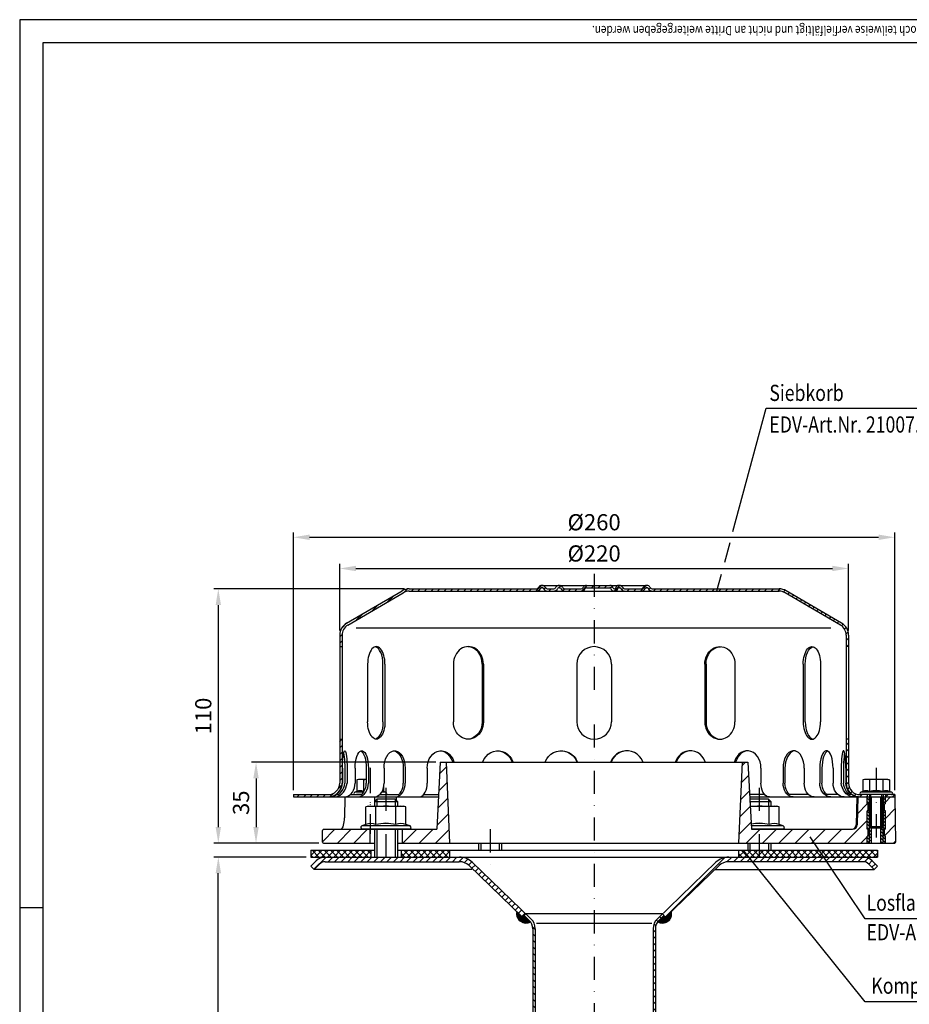
# Model space of a CAD drawing. Extents: x 0 to 594, y 0 to 840.
# Drawn here: x 0 to 385, y 414 to 840 of the extents above; entities that cross this region are included whole.
import ezdxf

# ---------------------------------------------------------------- set-up
doc = ezdxf.new("R2010")
doc.units = 0
doc.header["$LTSCALE"] = 20
doc.header["$MEASUREMENT"] = 0
doc.linetypes.add('AUSGEZOGEN', pattern=[0])
doc.linetypes.add('STRICHPUNKT', pattern=[1, 0.5, -0.25, 0, -0.25])
doc.layers.get('DEFPOINTS').update_dxf_attribs({"linetype": 'AUSGEZOGEN'})
for name, color, linetype in [('BEM', 7, 'Continuous'), ('HILF', 2, 'Continuous'), ('MITTEL', 2, 'STRICHPUNKT'), ('SCHRAFF', 7, 'AUSGEZOGEN'), ('STEMPEL', 3, 'Continuous'), ('TEXT', 7, 'Continuous')]:
    doc.layers.add(name, color=color, linetype=linetype)
doc.styles.add('GREEKS', font='SIMPLEX.shx', dxfattribs={"width": 0.8})
doc.styles.get("Standard").update_dxf_attribs({"font": 'simplex.shx', "width": 0.8})
doc.dimstyles.get("Standard").update_dxf_attribs({"dimtxt": 0.18, "dimasz": 0.18, "dimexe": 0.18, "dimexo": 0.0625, "dimgap": 0.09, "dimtad": 0, "dimtih": 1, "dimtoh": 1, "dimdec": 4, "dimzin": 0, "dimdsep": 46, "dimtxsty": 'STANDARD', "dimcen": 0.09, "dimadec": 0, "dimazin": 0, "dimtfac": 1, "dimtdec": 4, "dimtofl": 0, "dimtmove": 0, "dimatfit": 3, "dimfxl": 1, "dimtolj": 1, "dimtzin": 0, "dimarcsym": 0})

# ---------------------------------------------------------------- blocks, each defined once
blk = doc.blocks.new('*D2')
at = {"layer": 'BEM', "color": 0, "lineweight": -2, "transparency": 16777216}
for p, q in [((123.87, 477.84), (83.88, 477.84)), ((85.88, 224.84), (85.88, 470.84)), ((220.3, 217.84), (83.88, 217.84))]:
    blk.add_line(p, q, dxfattribs=at)
at = {"layer": 'BEM', "color": 0, "transparency": 16777216}
for points in [[(84.72, 470.84), (87.05, 470.84), (85.88, 477.84)], [(84.72, 224.84), (87.05, 224.84), (85.88, 217.84)]]:
    blk.add_solid(points, dxfattribs=at)
at = {"layer": 'DEFPOINTS', "color": 0, "transparency": 16777216}
for p in [(85.88, 477.84), (125.87, 477.84), (222.3, 217.84)]:
    blk.add_point(p, dxfattribs=at)
at = {"layer": 'BEM', "color": 1, "transparency": 16777216, "insert": (79.38, 347.84), "char_height": 7, "attachment_point": 5, "rotation": 90}
blk.add_mtext('\\A1;260', dxfattribs=at)
blk = doc.blocks.new('*D4')
at = {"layer": 'BEM', "color": 0, "lineweight": -2, "transparency": 16777216}
for p, q in [((118.37, 506.84), (118.37, 618.15)), ((378.37, 506.84), (378.37, 618.15)), ((125.37, 616.15), (371.37, 616.15))]:
    blk.add_line(p, q, dxfattribs=at)
at = {"layer": 'BEM', "color": 0, "transparency": 16777216}
for points in [[(125.37, 617.32), (125.37, 614.98), (118.37, 616.15)], [(371.37, 617.32), (371.37, 614.98), (378.37, 616.15)]]:
    blk.add_solid(points, dxfattribs=at)
at = {"layer": 'DEFPOINTS', "color": 0, "transparency": 16777216}
for p in [(378.37, 616.15), (118.37, 504.84), (378.37, 504.84)]:
    blk.add_point(p, dxfattribs=at)
at = {"layer": 'BEM', "color": 1, "transparency": 16777216, "insert": (248.37, 622.65), "char_height": 7, "attachment_point": 5}
blk.add_mtext('\\A1;%%c260', dxfattribs=at)
blk = doc.blocks.new('*D5')
at = {"layer": 'BEM', "color": 0, "lineweight": -2, "transparency": 16777216}
for p, q in [((138.37, 575.84), (138.37, 604.65)), ((145.37, 602.65), (351.37, 602.65)), ((358.37, 575.84), (358.37, 604.65))]:
    blk.add_line(p, q, dxfattribs=at)
at = {"layer": 'BEM', "color": 0, "transparency": 16777216}
for points in [[(145.37, 603.82), (145.37, 601.49), (138.37, 602.65)], [(351.37, 603.82), (351.37, 601.49), (358.37, 602.65)]]:
    blk.add_solid(points, dxfattribs=at)
at = {"layer": 'DEFPOINTS', "color": 0, "transparency": 16777216}
for p in [(358.37, 602.65), (138.37, 573.84), (358.37, 573.84)]:
    blk.add_point(p, dxfattribs=at)
at = {"layer": 'BEM', "color": 1, "transparency": 16777216, "insert": (248.37, 609.15), "char_height": 7, "attachment_point": 5}
blk.add_mtext('\\A1;%%c220', dxfattribs=at)
blk = doc.blocks.new('*D6')
at = {"layer": 'BEM', "color": 0, "lineweight": -2, "transparency": 16777216}
for p, q in [((166.37, 593.84), (83.88, 593.84)), ((85.88, 586.84), (85.88, 490.84)), ((129.37, 483.84), (83.88, 483.84))]:
    blk.add_line(p, q, dxfattribs=at)
at = {"layer": 'BEM', "color": 0, "transparency": 16777216}
for points in [[(84.72, 586.84), (87.05, 586.84), (85.88, 593.84)], [(84.72, 490.84), (87.05, 490.84), (85.88, 483.84)]]:
    blk.add_solid(points, dxfattribs=at)
at = {"layer": 'DEFPOINTS', "color": 0, "transparency": 16777216}
for p in [(168.37, 593.84), (85.88, 483.84), (131.37, 483.84)]:
    blk.add_point(p, dxfattribs=at)
at = {"layer": 'BEM', "color": 1, "transparency": 16777216, "insert": (79.38, 538.84), "char_height": 7, "attachment_point": 5, "rotation": 90}
blk.add_mtext('\\A1;110', dxfattribs=at)
blk = doc.blocks.new('*D7')
at = {"layer": 'BEM', "color": 0, "lineweight": -2, "transparency": 16777216}
for p, q in [((179.87, 518.84), (100.19, 518.84)), ((102.19, 511.84), (102.19, 490.84)), ((129.37, 483.84), (100.19, 483.84))]:
    blk.add_line(p, q, dxfattribs=at)
at = {"layer": 'BEM', "color": 0, "transparency": 16777216}
for points in [[(101.02, 511.84), (103.36, 511.84), (102.19, 518.84)], [(101.02, 490.84), (103.36, 490.84), (102.19, 483.84)]]:
    blk.add_solid(points, dxfattribs=at)
at = {"layer": 'DEFPOINTS', "color": 0, "transparency": 16777216}
for p in [(181.87, 518.84), (102.19, 483.84), (131.37, 483.84)]:
    blk.add_point(p, dxfattribs=at)
at = {"layer": 'BEM', "color": 1, "transparency": 16777216, "insert": (95.69, 501.34), "char_height": 7, "attachment_point": 5, "rotation": 90}
blk.add_mtext('\\A1;35', dxfattribs=at)

msp = doc.modelspace()

# ---------------------------------------------------------------- hatches: boundary and pattern name
at = {"layer": 'SCHRAFF'}
h = msp.add_hatch(dxfattribs=at)
h.set_pattern_fill('_U', color=256, scale=2, angle=45, style=0, pattern_type=0)
h.set_pattern_definition([(45, (13.885, 75.313), (-1.4142136, 1.4142136), [])])
h.paths.add_polyline_path([(328.36949, 593.84128), (273.809, 593.84128, -0.267949192), (272.50997, 594.59128, 0.285907655), (271.11093, 595.33795, 0.285907655), (269.71189, 594.59128, -0.267949192), (268.41285, 593.84128), (261.959, 593.84128, -0.267949192), (260.65997, 594.59128, 0.285907655), (259.26093, 595.33795, 0.360737208), (257.70856, 594.21628, -0.341998713), (257.22444, 593.84128), (257.03569, 593.84128, -0.341998713), (256.55156, 594.21628, 0.341998713), (255.09919, 595.34128), (248.36949, 595.34128), (248.36949, 594.34128), (255.09919, 594.34128, -0.341998713), (255.58332, 593.96628, 0.359675762), (257.13006, 592.84426, 0.359675762), (258.6768, 593.96628, -0.341998713), (259.16093, 594.34128), (259.36093, 594.34128, -0.267949192), (259.79394, 594.09128, 0.267949192), (261.959, 592.84128), (268.41285, 592.84128, 0.267949192), (270.57791, 594.09128, -0.267949192), (271.01093, 594.34128), (271.21093, 594.34128, -0.267949192), (271.64394, 594.09128, 0.267949192), (273.809, 592.84128), (328.36949, 592.84128, -0.134038508), (330.90999, 592.14777), (354.88884, 578.16012, -0.266750395), (357.36949, 573.84123), (357.36949, 568.84128), (358.36949, 568.84128), (358.36949, 573.84123, 0.266260861), (355.40218, 579.01836), (331.36949, 593.03744, 0.131652498)])
h.paths.add_polyline_path([(358.36949, 528.84128), (357.36949, 528.84128), (357.36949, 509.84128, 0.414213562), (363.36949, 503.84128), (366.36949, 503.84128), (366.36949, 504.84128), (363.36949, 504.84128, -0.414213562), (358.36949, 509.84128)])
h.paths.add_polyline_path([(378.36949, 504.84128), (374.36949, 504.84128), (374.36949, 503.84128), (378.36949, 503.84128)])
h.paths.add_polyline_path([(139.36949, 509.84128), (139.36949, 528.84128), (138.36949, 528.84128), (138.36949, 509.84128, -0.414213562), (133.36949, 504.84128), (118.36949, 504.84128), (118.36949, 503.84128), (133.36949, 503.84128, 0.414213562)])
h.paths.add_polyline_path([(225.27291, 594.09128, -0.267949192), (225.70593, 594.34128), (225.90593, 594.34128, -0.267949192), (226.33894, 594.09128, 0.267949192), (228.504, 592.84128), (230.56285, 592.84128, 0.267949192), (232.72791, 594.09128, -0.267949192), (233.16093, 594.34128), (233.36093, 594.34128, -0.267949192), (233.79394, 594.09128, 0.267949192), (235.959, 592.84128), (242.41285, 592.84128, 0.267949192), (244.57791, 594.09128, -0.267949192), (245.01093, 594.34128), (248.36949, 594.34128), (248.36949, 595.34128), (245.01093, 595.34128, 0.267949192), (243.71189, 594.59128, -0.267949192), (242.41285, 593.84128), (235.959, 593.84128, -0.267949192), (234.65997, 594.59128, 0.285907655), (233.26093, 595.33795, 0.285907655), (231.86189, 594.59128, -0.267949192), (230.56285, 593.84128), (228.504, 593.84128, -0.267949192), (227.20497, 594.59128, 0.285907655), (225.80593, 595.33795, 0.285907655), (224.40689, 594.59128, -0.267949192), (223.10785, 593.84128), (168.36949, 593.84128, 0.131652498), (165.36949, 593.03744), (141.33679, 579.01836, 0.266260861), (138.36949, 573.84123), (138.36949, 568.84128), (139.36949, 568.84128), (139.36949, 573.84123, -0.266750395), (141.85014, 578.16012), (165.82899, 592.14777, -0.134038508), (168.36949, 592.84128), (223.10785, 592.84128, 0.267949192)])
h = msp.add_hatch(dxfattribs=at)
h.set_pattern_fill('_USER', color=256, scale=5, angle=45, style=0, pattern_type=0)
h.set_pattern_definition([(45, (0, 0), (-3.535534, 3.535534), [])])
h.paths.add_polyline_path([(378.36949, 503.84128), (374.36949, 503.84128), (374.36949, 500.84128), (373.86949, 500.84128), (373.86949, 497.84128), (374.36949, 497.84128), (374.36949, 489.84128), (373.86949, 489.84128), (373.86949, 486.84128), (374.36949, 486.84128), (374.36949, 483.84128), (378.20979, 483.84128, 0.419334802), (378.70971, 484.35001)])
h.paths.add_polyline_path([(366.36949, 497.84128), (366.86949, 497.84128), (366.86949, 500.84128), (366.36949, 500.84128), (366.36949, 503.84128), (362.36949, 503.84128), (362.15942, 491.80638, -0.409110801), (360.15972, 489.84128), (319.76949, 489.84128), (319.76949, 483.84128), (366.36949, 483.84128), (366.36949, 486.84128), (366.86949, 486.84128), (366.86949, 489.84128), (366.36949, 489.84128)])
h.paths.add_polyline_path([(319.76949, 489.84128), (316.36949, 489.84128), (314.86949, 518.84128), (312.36949, 518.84128), (310.86949, 483.84128), (319.76949, 483.84128)])
h.paths.add_polyline_path([(184.36949, 518.84128), (181.86949, 518.84128), (180.36949, 489.84128), (165.36949, 489.84128), (165.36949, 483.84128), (185.86949, 483.84128)])
h.paths.add_polyline_path([(151.36949, 489.84128), (131.36949, 489.84128, 0.414213562), (130.86949, 489.34128), (130.86949, 484.34128, 0.414213562), (131.36949, 483.84128), (151.36949, 483.84128)])
h = msp.add_hatch(dxfattribs=at)
h.set_pattern_fill('_USER', color=256, angle=135, style=0, pattern_type=0)
h.set_pattern_definition([(135, (23.3695, -19.1823), (-0.7071068, -0.7071068), [])])
h.paths.add_polyline_path([(367.36949, 503.84128), (366.36949, 503.84128), (366.36949, 500.84128), (366.86949, 500.84128), (366.86949, 497.84128), (366.36949, 497.84128), (366.36949, 489.84128), (366.86949, 489.84128), (366.86949, 486.84128), (366.36949, 486.84128), (366.36949, 483.84128), (367.36949, 483.84128)])
h.paths.add_polyline_path([(368.36949, 503.84128), (367.36949, 503.84128), (367.36949, 483.84128), (367.59541, 483.84128), (368.36949, 486.10493)])
h.paths.add_polyline_path([(373.36949, 503.84128), (372.36949, 503.84128), (372.36949, 483.84128), (373.36949, 483.84128)])
h.paths.add_polyline_path([(374.36949, 503.84128), (373.36949, 503.84128), (373.36949, 483.84128), (374.36949, 483.84128), (374.36949, 486.84128), (373.86949, 486.84128), (373.86949, 489.84128), (374.36949, 489.84128), (374.36949, 497.84128), (373.86949, 497.84128), (373.86949, 500.84128), (374.36949, 500.84128)])
h = msp.add_hatch(dxfattribs=at)
h.set_pattern_fill('NET', color=256, scale=15, angle=45, style=0)
h.paths.add_polyline_path([(370.86949, 480.84128), (345.68889, 480.84128), (347.69579, 477.84128), (364.65197, 477.84128), (370.86949, 477.84128)])
h.paths.add_polyline_path([(345.68889, 480.84128), (319.76949, 480.84128), (319.76949, 477.84128), (347.69579, 477.84128)])
h.paths.add_polyline_path([(319.76949, 480.84128), (310.86949, 480.84128), (310.86949, 477.84128), (319.76949, 477.84128)])
h.paths.add_polyline_path([(185.86949, 480.84128), (164.86949, 480.84128), (164.86949, 477.84128), (185.86949, 477.84128)])
h.paths.add_polyline_path([(151.86949, 480.84128), (125.86949, 480.84128), (125.86949, 477.84128), (151.86949, 477.84128)])
h = msp.add_hatch(dxfattribs=at)
h.set_pattern_fill('_USER', color=256, scale=2, angle=45, pattern_type=0)
h.set_pattern_definition([(45, (24.0483, 199.6797), (-1.414214, 1.414214), [])])
h.paths.add_polyline_path([(158.36949, 477.84128), (132.087, 477.84128, 0.198912367), (128.19792, 476.23037), (125.86949, 473.90194), (127.2837, 472.48773), (129.61213, 474.81616, -0.198912367), (132.087, 475.84128), (158.36949, 475.84128)])
h.paths.add_polyline_path([(190.14231, 477.84128), (158.36949, 477.84128), (158.36949, 475.84128), (190.14231, 475.84128, -0.194099899), (194.30559, 474.16183), (217.44104, 451.86845), (218.86949, 453.26943), (195.69335, 475.60201, 0.194099899)])
h.paths.add_polyline_path([(338.36949, 477.84128), (306.59667, 477.84128, 0.194099899), (301.04563, 475.60201), (277.86949, 453.26943), (279.29793, 451.86845), (302.43339, 474.16183, -0.194099899), (306.59667, 475.84128), (338.36949, 475.84128)])
h.paths.add_polyline_path([(364.65197, 477.84128), (338.36949, 477.84128), (338.36949, 475.84128), (364.65197, 475.84128, -0.198912367), (367.12685, 474.81616), (369.45528, 472.48773), (370.86949, 473.90194), (368.54106, 476.23037, 0.198912367)])
h = msp.add_hatch(dxfattribs=at)
h.set_pattern_fill('ANSI31', color=256, scale=0.1)
h.set_pattern_definition([(45, (25.430738, 21.71224), (-0.00883883476, 0.00883883476), [])])
h.paths.add_polyline_path([(220.33889, 450.4648), (218.88221, 451.86845), (217.44104, 451.86845), (214.98726, 454.23292, 0.664680777), (220.90005, 449.82315, 0.042698271)])
h.paths.add_polyline_path([(281.75172, 454.23292), (279.29793, 451.86845), (277.85676, 451.86845), (276.40009, 450.4648, 0.042698271), (275.83893, 449.82315, 0.664680777)])
h.paths.add_polyline_path([(278.58371, 452.56894), (277.85676, 451.86845), (279.29793, 451.86845)], flags=17)
h.paths.add_polyline_path([(218.15527, 452.56894), (217.44104, 451.86845), (218.88221, 451.86845)], flags=17)
h = msp.add_hatch(dxfattribs=at)
h.set_pattern_fill('_USER', color=256, scale=2, angle=135, pattern_type=0)
h.set_pattern_definition([(135, (25.4307, 21.7122), (-1.4142136, -1.4142136), [])])
h.paths.add_polyline_path([(222.86949, 446.86434, 0.203733715), (221.03277, 451.18489), (218.86949, 453.26943), (218.15527, 452.56894), (220.33889, 450.4648, -0.203733715), (221.86949, 446.86434), (221.86949, 222.77579), (222.3012, 217.84128), (223.30502, 217.84128), (222.86949, 222.81945)])
h.paths.add_polyline_path([(278.58371, 452.56894), (277.86949, 453.26943), (275.70621, 451.18489, 0.203733715), (273.86949, 446.86434), (273.86949, 222.81945), (273.43396, 217.84128), (274.43778, 217.84128), (274.86949, 222.77579), (274.86949, 446.86434, -0.203733715), (276.40009, 450.4648)])

# ---------------------------------------------------------------- linework, layer by layer
at = {"extrusion": (1e-16, 1, 0)}
for p in [(158.36949, 489.84128), (319.76949, 489.84128)]:
    msp.add_point(p, dxfattribs=at)
at = {"layer": 'BEM'}
msp.add_line((0, 456), (10, 456), dxfattribs=at)
at = {"layer": 'HILF'}
for p, q in [((594, 840), (0, 840)), ((0, 840), (0, 0)), ((350.69582, 576.84128), (145.54316, 576.84128)), ((154.36949, 502.84128), (154.36949, 499.84128)), ((162.36949, 502.84128), (162.36949, 499.84128)), ((315.76949, 502.84128), (315.76949, 501.44128)), ((323.76949, 502.84128), (323.76949, 499.84128)), ((367.36949, 483.84128), (367.36949, 503.84128)), ((368.01949, 490.44128), (368.01949, 504.84128)), ((372.71949, 490.44128), (372.71949, 504.84128)), ((373.36949, 483.84128), (373.36949, 503.84128)), ((154.36949, 489.84128), (154.36949, 477.84128)), ((162.36949, 489.84128), (162.36949, 477.84128)), ((199.36949, 483.84128), (199.36949, 480.84128)), ((207.36949, 483.84128), (207.36949, 480.84128)), ((315.76949, 483.84128), (315.76949, 480.84128)), ((323.76949, 483.84128), (323.76949, 480.84128)), ((223.46417, 449.21172), (273.27481, 449.21172))]:
    msp.add_line(p, q, dxfattribs=at)
for centre, radius, start, end in [((147.25025, 502.69998), 3.84076, 67.9259453, 112.0740547), ((151.58038, 491.59999), 14.94074, 100.2909007, 101.1403722), ((155.91051, 502.69881), 3.84184, 67.9324722, 77.4028413), ((366.03936, 502.69998), 3.84076, 67.9259453, 112.0740547), ((370.36949, 491.59999), 14.94074, 78.8596278, 101.1403722), ((374.69962, 502.69881), 3.84184, 67.9324722, 112.0675278), ((151.8743, 486.5928), 5.76114, 67.9259453, 112.0740547), ((158.36949, 469.94282), 22.41112, 78.8596278, 101.1403722), ((164.86468, 486.5928), 5.76114, 67.9259453, 112.0740547), ((319.76949, 469.94282), 22.41112, 78.8596278, 99.0252188), ((326.26468, 486.5928), 5.76114, 67.9259453, 112.0740547)]:
    msp.add_arc(centre, radius, start, end, dxfattribs=at)
at = {"layer": 'MITTEL'}
for p, q in [((248.36949, 600.34128), (248.36949, 548.84444)), ((248.36949, 535.22588), (248.36949, 212.84128)), ((151.58038, 516.44128), (151.58038, 487.84128)), ((151.58038, 515.50903), (151.58038, 487.84128)), ((370.36949, 516.44128), (370.36949, 483.84128)), ((158.36949, 507.84128), (158.36949, 472.84128)), ((319.76949, 507.84128), (319.76949, 472.84128)), ((203.36949, 489.84128), (203.36949, 472.84128))]:
    msp.add_line(p, q, dxfattribs=at)
at = {"layer": 'SCHRAFF'}
for centre, start, end in [((218.86949, 453.26943), 166.0619288, 300.5068184), ((277.86949, 453.26943), 239.4931816, 13.9380712)]:
    msp.add_arc(centre, 4, start, end, dxfattribs=at)
at = {"layer": 'STEMPEL'}
for p, q in [((10, 830), (10, 40)), ((584, 830), (10, 830)), ((141.33679, 579.01836), (165.3231, 593.01037)), ((141.85014, 578.16012), (165.82899, 592.14777)), ((168.36949, 593.84128), (223.10785, 593.84128)), ((168.36949, 592.84128), (328.36949, 592.84128)), ((225.70593, 595.34128), (271.21093, 595.34128)), ((225.70593, 594.34128), (225.90593, 594.34128)), ((228.504, 593.84128), (230.56285, 593.84128)), ((228.504, 593.84128), (230.56285, 593.84128)), ((233.16093, 594.34128), (233.36093, 594.34128)), ((235.959, 593.84128), (242.41285, 593.84128)), ((235.959, 593.84128), (242.41285, 593.84128)), ((245.01093, 594.34128), (255.09919, 594.34128)), ((257.03569, 593.84128), (257.22444, 593.84128)), ((259.16093, 594.34128), (259.36093, 594.34128)), ((261.959, 593.84128), (268.41285, 593.84128)), ((261.959, 593.84128), (268.41285, 593.84128)), ((271.01093, 594.34128), (271.21093, 594.34128)), ((273.809, 593.84128), (328.36949, 593.84128)), ((354.88884, 578.16012), (330.90999, 592.14777)), ((355.40218, 579.01836), (331.41588, 593.01037)), ((138.36949, 573.84123), (138.36949, 509.84128)), ((139.36949, 573.84123), (139.36949, 509.84128)), ((357.36949, 573.84123), (357.36949, 509.84128)), ((358.36949, 573.84123), (358.36949, 509.84128)), ((138.36949, 568.84128), (139.36949, 568.84128)), ((358.36949, 568.84128), (357.36949, 568.84128)), ((150.44644, 561.34128), (150.44644, 536.34128)), ((157.07838, 536.34128), (157.07838, 561.34128)), ((157.94644, 561.34128), (157.94644, 536.34128)), ((187.50346, 561.34128), (187.50346, 536.34128)), ((199.99267, 561.34128), (199.99267, 536.34128)), ((200.49385, 561.34128), (200.49385, 536.34128)), ((240.86949, 561.34128), (240.86949, 536.34128)), ((255.86949, 561.34128), (255.86949, 536.34128)), ((296.24513, 561.34128), (296.24513, 536.34128)), ((296.74631, 561.34128), (296.74631, 536.34128)), ((309.23551, 561.34128), (309.23551, 536.34128)), ((338.79253, 561.34128), (338.79253, 536.34128)), ((339.6606, 536.34128), (339.6606, 561.34128)), ((346.29253, 561.34128), (346.29253, 536.34128)), ((138.36949, 528.84128), (139.36949, 528.84128)), ((358.36949, 528.84128), (357.36949, 528.84128)), ((139.57918, 516.34128), (139.57918, 509.84128)), ((140.54329, 516.34128), (140.54329, 509.84128)), ((141.53707, 516.34128), (141.53707, 509.84128)), ((145.03516, 516.34128), (145.03516, 509.84128)), ((149.84936, 516.34128), (149.84936, 509.84128)), ((150.77541, 516.34128), (150.77541, 509.84128)), ((157.53321, 516.34128), (157.53321, 509.84128)), ((165.86941, 516.34128), (165.86941, 509.84128)), ((166.66464, 516.34128), (166.66464, 509.84128)), ((176.22161, 516.34128), (176.22161, 509.84128)), ((181.86949, 518.84128), (180.36949, 489.84128)), ((181.86949, 518.84128), (314.86949, 518.84128)), ((184.36949, 518.84128), (185.86949, 483.84128)), ((312.36949, 518.84128), (310.86949, 483.84128)), ((314.86949, 518.84128), (316.36949, 489.84128)), ((320.51737, 516.34128), (320.51737, 509.84128)), ((330.07434, 516.34128), (330.07434, 509.84128)), ((330.86956, 516.34128), (330.86956, 509.84128)), ((339.20576, 516.34128), (339.20576, 509.84128)), ((345.96356, 516.34128), (345.96356, 509.84128)), ((346.88962, 516.34128), (346.88962, 509.84128)), ((351.70381, 516.34128), (351.70381, 509.84128)), ((355.20191, 516.34128), (355.20191, 509.84128)), ((356.19569, 516.34128), (356.19569, 509.84128)), ((357.1598, 516.34128), (357.1598, 509.84128)), ((146.58038, 511.44128), (145.80688, 511.23402)), ((145.80688, 511.23402), (145.80688, 506.2592)), ((149.84936, 511.44128), (146.58038, 511.44128)), ((148.69363, 511.23402), (148.69363, 506.2592)), ((365.36949, 511.44128), (364.59599, 511.23402)), ((364.59599, 511.23402), (364.59599, 506.2592)), ((375.36949, 511.44128), (365.36949, 511.44128)), ((367.48274, 511.23402), (367.48274, 506.2592)), ((373.25624, 511.23402), (373.25624, 506.2592)), ((375.36949, 511.44128), (376.14299, 511.23402)), ((376.14299, 511.23402), (376.14299, 506.2592)), ((157.35388, 508.21936), (157.35388, 506.2592)), ((118.36949, 504.84128), (133.36949, 504.84128)), ((118.36949, 504.84128), (118.36949, 503.84128)), ((118.36949, 503.84128), (181.09363, 503.84128)), ((136.95872, 504.84128), (137.92283, 504.84128)), ((140.55894, 503.84128), (140.40032, 494.75402)), ((140.55894, 503.84128), (152.36949, 503.84128)), ((142.88159, 504.84128), (147.69579, 504.84128)), ((145.80688, 506.2592), (144.84227, 505.90811)), ((148.65035, 505.90811), (144.84227, 505.90811)), ((147.69579, 504.84128), (145.58038, 504.84128)), ((154.36949, 502.84128), (153.36949, 501.84128)), ((153.4031, 503.84128), (153.4031, 501.8749)), ((162.36949, 502.84128), (154.36949, 502.84128)), ((155.5551, 504.84128), (163.91784, 504.84128)), ((158.31849, 505.90811), (156.4567, 505.90811)), ((158.31849, 505.90811), (157.35388, 506.2592)), ((163.36949, 501.84128), (162.36949, 502.84128)), ((162.78968, 503.84128), (162.81491, 502.39586)), ((174.58358, 504.84128), (181.14535, 504.84128)), ((322.17767, 504.84128), (315.59363, 504.84128)), ((315.64535, 503.84128), (367.36949, 503.84128)), ((315.76949, 502.84128), (315.70064, 502.77243)), ((323.76949, 502.84128), (315.76949, 502.84128)), ((324.76949, 501.84128), (323.76949, 502.84128)), ((341.15734, 504.84128), (332.82114, 504.84128)), ((353.85739, 504.84128), (349.04319, 504.84128)), ((359.78026, 504.84128), (358.81615, 504.84128)), ((361.93005, 503.84128), (361.71998, 491.80638)), ((361.93005, 503.84128), (378.36949, 503.84128)), ((362.36949, 503.84128), (362.15942, 491.80638)), ((378.36949, 504.84128), (363.36949, 504.84128)), ((364.59599, 506.2592), (363.63138, 505.90811)), ((377.1076, 505.90811), (363.63138, 505.90811)), ((376.91949, 504.84128), (363.81949, 504.84128)), ((376.36949, 504.84128), (364.36949, 504.84128)), ((366.36949, 504.84128), (366.36949, 503.84128)), ((366.36949, 500.84128), (366.36949, 503.84128)), ((367.36949, 504.84128), (367.36949, 491.09128)), ((368.36949, 483.84128), (368.36949, 503.84128)), ((372.36949, 483.84128), (372.36949, 503.84128)), ((373.36949, 504.84128), (373.36949, 491.09128)), ((373.36949, 503.84128), (378.36949, 503.84128)), ((374.36949, 504.84128), (374.36949, 503.84128)), ((374.36949, 500.84128), (374.36949, 503.84128)), ((377.1076, 505.90811), (376.14299, 506.2592)), ((378.36949, 504.84128), (378.36949, 503.84128)), ((378.36949, 503.84128), (378.70971, 484.35001)), ((150.86949, 499.84128), (149.70923, 499.53039)), ((149.70923, 491.93164), (149.70923, 499.53039)), ((150.86949, 499.84128), (165.86949, 499.84128)), ((153.36949, 501.84128), (153.36949, 499.84128)), ((153.36949, 501.84128), (163.36949, 501.84128)), ((154.03936, 491.93164), (154.03936, 499.53039)), ((162.69962, 491.93164), (162.69962, 499.53039)), ((163.36949, 501.84128), (163.36949, 499.84128)), ((167.02974, 499.53039), (165.86949, 499.84128)), ((167.02974, 491.93164), (167.02974, 499.53039)), ((315.7488, 501.84128), (324.76949, 501.84128)), ((315.85225, 499.84128), (327.26949, 499.84128)), ((324.09962, 491.93164), (324.09962, 499.53039)), ((324.76949, 501.84128), (324.76949, 499.84128)), ((328.42974, 499.53039), (327.26949, 499.84128)), ((328.42974, 491.93164), (328.42974, 499.53039)), ((366.86949, 500.84128), (366.36949, 500.84128)), ((366.86949, 497.84128), (366.86949, 500.84128)), ((373.86949, 497.84128), (373.86949, 500.84128)), ((374.36949, 500.84128), (373.86949, 500.84128)), ((366.36949, 489.84128), (366.36949, 497.84128)), ((366.86949, 497.84128), (366.36949, 497.84128)), ((374.36949, 497.84128), (373.86949, 497.84128)), ((374.36949, 489.84128), (374.36949, 497.84128)), ((131.36949, 489.84128), (180.36949, 489.84128)), ((149.70923, 491.93164), (147.96297, 491.29605)), ((168.776, 491.29605), (147.96297, 491.29605)), ((168.51949, 489.84128), (148.21949, 489.84128)), ((151.36949, 489.84128), (151.36949, 483.84128)), ((153.36949, 489.84128), (153.36949, 477.84128)), ((163.36949, 489.84128), (163.36949, 477.84128)), ((165.36949, 489.84128), (165.36949, 483.84128)), ((168.776, 491.29605), (167.02974, 491.93164)), ((330.176, 491.29605), (316.29424, 491.29605)), ((329.91949, 489.84128), (316.36949, 489.84128)), ((316.36949, 489.84128), (360.15972, 489.84128)), ((330.176, 491.29605), (328.42974, 491.93164)), ((366.86949, 489.84128), (366.36949, 489.84128)), ((366.86949, 486.84128), (366.86949, 489.84128)), ((367.36949, 491.09128), (373.36949, 491.09128)), ((367.36949, 491.09128), (368.01949, 490.44128)), ((368.01949, 490.44128), (372.71949, 490.44128)), ((372.71949, 490.44128), (373.36949, 491.09128)), ((373.86949, 486.84128), (373.86949, 489.84128)), ((374.36949, 489.84128), (373.86949, 489.84128)), ((130.86949, 484.34128), (130.86949, 489.34128)), ((366.36949, 483.84128), (366.36949, 486.84128)), ((366.86949, 486.84128), (366.36949, 486.84128)), ((374.36949, 486.84128), (373.86949, 486.84128)), ((374.36949, 483.84128), (374.36949, 486.84128)), ((131.36949, 483.84128), (153.36949, 483.84128)), ((163.36949, 483.84128), (373.63055, 483.84128)), ((163.36949, 483.84128), (378.20979, 483.84128)), ((198.36949, 483.84128), (198.36949, 480.84128)), ((208.36949, 483.84128), (208.36949, 480.84128)), ((314.76949, 483.84128), (314.76949, 480.84128)), ((324.76949, 483.84128), (324.76949, 480.84128)), ((125.86949, 480.84128), (153.36949, 480.84128)), ((125.86949, 480.84128), (125.86949, 477.84128)), ((125.86949, 477.84128), (370.86949, 477.84128)), ((132.087, 477.84128), (364.65197, 477.84128)), ((132.087, 477.84128), (364.65197, 477.84128)), ((132.087, 477.84128), (364.65197, 477.84128)), ((132.087, 477.84128), (364.65197, 477.84128)), ((151.86949, 480.84128), (151.86949, 477.84128)), ((163.36949, 480.84128), (370.86949, 480.84128)), ((164.86949, 480.84128), (164.86949, 477.84128)), ((185.86949, 480.84128), (185.86949, 477.84128)), ((208.90409, 477.84128), (287.83489, 477.84128)), ((310.86949, 480.84128), (310.86949, 477.84128)), ((370.86949, 480.84128), (370.86949, 477.84128)), ((125.86949, 473.90194), (128.19792, 476.23037)), ((125.86949, 473.90194), (127.2837, 472.48773)), ((127.2837, 472.48773), (129.61213, 474.81616)), ((132.087, 475.84128), (190.05578, 475.84128)), ((194.30559, 474.16183), (217.44104, 451.86845)), ((195.69335, 475.60201), (221.03277, 451.18489)), ((301.04563, 475.60201), (275.70621, 451.18489)), ((302.43339, 474.16183), (279.29793, 451.86845)), ((364.65197, 475.84128), (306.59667, 475.84128)), ((369.45528, 472.48773), (367.12685, 474.81616)), ((370.86949, 473.90194), (368.54106, 476.23037)), ((370.86949, 473.90194), (369.45528, 472.48773)), ((195.56243, 472.48773), (127.2837, 472.48773)), ((300.69606, 472.48773), (369.45528, 472.48773)), ((218.86949, 453.26943), (217.44104, 451.86845)), ((218.88221, 451.86845), (217.44104, 451.86845)), ((218.15527, 452.56894), (220.33889, 450.4648)), ((277.86949, 453.26943), (218.86949, 453.26943)), ((278.58371, 452.56894), (276.40009, 450.4648)), ((279.29793, 451.86845), (277.85676, 451.86845)), ((277.86949, 453.26943), (279.29793, 451.86845)), ((221.86949, 446.86434), (221.86949, 222.77579)), ((222.86949, 446.86434), (222.86949, 222.81945)), ((273.86949, 446.86434), (273.86949, 222.81945)), ((274.86949, 446.86434), (274.86949, 222.77579))]:
    msp.add_line(p, q, dxfattribs=at)
at = {"layer": 'STEMPEL', "extrusion": (0, 0, -1), "flags": 128}
for points in [[(-139.57918, 516.34128), (-139.59584, 517.71941), (-139.64528, 519.0506), (-139.72581, 520.28953), (-139.83467, 521.394), (-139.96818, 522.32641), (-140.12177, 523.05501), (-140.29022, 523.55498), (-140.4678, 523.80929), (-140.64845, 523.80929), (-140.82602, 523.55498), (-140.99448, 523.05501), (-141.14807, 522.32641), (-141.28157, 521.394), (-141.39044, 520.28953), (-141.47096, 519.0506), (-141.5204, 517.71941), (-141.53707, 516.34128)], [(-145.03516, 516.34128), (-145.08403, 517.71941), (-145.22898, 519.0506), (-145.46506, 520.28953), (-145.78424, 521.394), (-146.17565, 522.32641), (-146.62596, 523.05501), (-147.11984, 523.55498), (-147.64047, 523.80929), (-148.17011, 523.80929), (-148.69074, 523.55498), (-149.18461, 523.05501), (-149.63493, 522.32641), (-150.02634, 521.394), (-150.34552, 520.28953), (-150.5816, 519.0506), (-150.72655, 517.71941), (-150.77541, 516.34128)], [(-157.53321, 516.34128), (-157.61095, 517.71941), (-157.84153, 519.0506), (-158.21708, 520.28953), (-158.72482, 521.394), (-159.34747, 522.32641), (-160.06381, 523.05501), (-160.84946, 523.55498), (-161.67765, 523.80929), (-162.5202, 523.80929), (-163.34839, 523.55498), (-164.13404, 523.05501), (-164.85038, 522.32641), (-165.47303, 521.394), (-165.98077, 520.28953), (-166.35632, 519.0506), (-166.5869, 517.71941), (-166.66464, 516.34128)], [(-161.3037, 523.84128), (-162.09653, 523.72734), (-162.86527, 523.38898), (-163.58656, 522.83647), (-164.23849, 522.08662), (-164.80124, 521.16219), (-165.25772, 520.09128), (-165.59407, 518.90644), (-165.80005, 517.64365), (-165.86941, 516.34128)], [(-176.22161, 516.34128), (-176.32292, 517.71941), (-176.62341, 519.0506), (-177.11284, 520.28953), (-177.77454, 521.394), (-178.58599, 522.32641), (-179.51955, 523.05501), (-180.54342, 523.55498), (-181.62275, 523.80929), (-182.72077, 523.80929), (-183.80009, 523.55498), (-184.82397, 523.05501), (-185.75752, 522.32641), (-186.56897, 521.394), (-187.23068, 520.28953), (-187.72011, 519.0506), (-187.76735, 518.84128)], [(-181.86666, 523.83142), (-182.98307, 523.62411), (-184.04835, 523.15486), (-185.02418, 522.44053), (-185.87547, 521.50683), (-186.5716, 520.38734), (-187.08753, 519.12231), (-187.15283, 518.84128)], [(-200.23964, 518.84128), (-200.29466, 519.0506), (-200.86462, 520.28953), (-201.63519, 521.394), (-202.58014, 522.32641), (-203.66729, 523.05501), (-204.85962, 523.55498), (-206.11652, 523.80929), (-207.39519, 523.80929), (-208.65209, 523.55498), (-209.84442, 523.05501), (-210.93157, 522.32641), (-211.87652, 521.394), (-212.64709, 520.28953), (-213.21704, 519.0506), (-213.27207, 518.84128)], [(-206.56406, 523.83841), (-207.88827, 523.65958), (-209.15625, 523.2093), (-210.32097, 522.50428), (-211.33923, 521.57067), (-212.17326, 520.4431), (-212.79212, 519.16339), (-212.88071, 518.84128)], [(-227.1831, 518.84128), (-227.24214, 519.0506), (-227.85378, 520.28953), (-228.6807, 521.394), (-229.69476, 522.32641), (-230.86142, 523.05501), (-232.14094, 523.55498), (-233.48976, 523.80929), (-234.86195, 523.80929), (-236.21077, 523.55498), (-237.49029, 523.05501), (-238.65695, 522.32641), (-239.671, 521.394), (-240.49793, 520.28953), (-241.10956, 519.0506), (-241.16861, 518.84128)], [(-234.11044, 523.84099), (-235.55178, 523.68569), (-236.93586, 523.25129), (-238.21008, 522.5543), (-239.32603, 521.62121), (-240.24129, 520.48746), (-240.92108, 519.19616), (-241.02718, 518.84128)], [(-140.06123, 522.80334), (-140.19906, 522.05123), (-140.31793, 521.12852), (-140.41427, 520.06277), (-140.48523, 518.88582), (-140.52867, 517.63285), (-140.54329, 516.34128)], [(-147.44226, 523.74304), (-147.93132, 523.41661), (-148.39094, 522.87134), (-148.80688, 522.1241), (-149.16631, 521.198), (-149.45808, 520.12168), (-149.67319, 518.92844), (-149.80497, 517.65518), (-149.84936, 516.34128)], [(-324.17997, 503.84128), (-323.54397, 503.93244), (-322.92729, 504.20313), (-322.34867, 504.64513), (-321.8257, 505.24502), (-321.37426, 505.98456), (-321.00807, 506.84128), (-320.73825, 507.78916), (-320.57301, 508.79939), (-320.51737, 509.84128)], [(-334.43805, 503.84128), (-333.6803, 503.93244), (-332.94557, 504.20313), (-332.2562, 504.64513), (-331.63311, 505.24502), (-331.09526, 505.98456), (-330.65897, 506.84128), (-330.33751, 507.78916), (-330.14064, 508.79939), (-330.07434, 509.84128)], [(-332.82114, 504.84128), (-332.25921, 505.45062), (-331.77727, 506.17805), (-331.38829, 507.00401), (-331.10272, 507.90628), (-330.92825, 508.86059), (-330.86956, 509.84128)], [(-343.56947, 503.84128), (-342.81172, 503.93244), (-342.07699, 504.20313), (-341.38762, 504.64513), (-340.76453, 505.24502), (-340.22668, 505.98456), (-339.79039, 506.84128), (-339.46893, 507.78916), (-339.27206, 508.79939), (-339.20576, 509.84128)], [(-350.77893, 503.84128), (-349.94275, 503.93244), (-349.13198, 504.20313), (-348.37125, 504.64513), (-347.68367, 505.24502), (-347.09014, 505.98456), (-346.6087, 506.84128), (-346.25396, 507.78916), (-346.03672, 508.79939), (-345.96356, 509.84128)], [(-349.04319, 504.84128), (-348.4231, 505.45062), (-347.89128, 506.17805), (-347.46203, 507.00401), (-347.14691, 507.90628), (-346.95437, 508.86059), (-346.88962, 509.84128)], [(-356.51918, 503.84128), (-355.683, 503.93244), (-354.87223, 504.20313), (-354.1115, 504.64513), (-353.42392, 505.24502), (-352.8304, 505.98456), (-352.34895, 506.84128), (-351.99422, 507.78916), (-351.77697, 508.79939), (-351.70381, 509.84128)], [(-360.7079, 503.84128), (-359.84982, 503.90741), (-358.99701, 504.15996), (-358.17625, 504.59101), (-357.41334, 505.18701), (-356.73223, 505.92923), (-356.15432, 506.79435), (-355.69779, 507.75521), (-355.37695, 508.7816), (-355.20191, 509.84128)], [(-358.81615, 504.84128), (-358.13944, 505.45088), (-357.5399, 506.17844), (-357.03361, 507.00441), (-356.63418, 507.9066), (-356.35235, 508.86077), (-356.19569, 509.84128)], [(-362.66579, 503.84128), (-361.80772, 503.90741), (-360.9549, 504.15996), (-360.13415, 504.59101), (-359.37123, 505.18701), (-358.69012, 505.92923), (-358.11222, 506.79435), (-357.65568, 507.75521), (-357.33485, 508.7816), (-357.1598, 509.84128)]]:
    msp.add_lwpolyline(points, dxfattribs=at)
at = {"layer": 'STEMPEL', "flags": 128}
for points in [[(269.55588, 518.84128), (269.49684, 519.0506), (268.8852, 520.28953), (268.05827, 521.394), (267.04422, 522.32641), (265.87756, 523.05501), (264.59804, 523.55498), (263.24922, 523.80929), (261.87703, 523.80929), (260.52821, 523.55498), (259.24869, 523.05501), (258.08203, 522.32641), (257.06797, 521.394), (256.24105, 520.28953), (255.62941, 519.0506), (255.57037, 518.84128)], [(262.62854, 523.84099), (261.1872, 523.68569), (259.80312, 523.25129), (258.5289, 522.5543), (257.41295, 521.62121), (256.49769, 520.48746), (255.8179, 519.19616), (255.7118, 518.84128)], [(296.49933, 518.84128), (296.44431, 519.0506), (295.87436, 520.28953), (295.10379, 521.394), (294.15884, 522.32641), (293.07169, 523.05501), (291.87936, 523.55498), (290.62246, 523.80929), (289.34379, 523.80929), (288.08689, 523.55498), (286.89456, 523.05501), (285.80741, 522.32641), (284.86246, 521.394), (284.09189, 520.28953), (283.52193, 519.0506), (283.46691, 518.84128)], [(290.17491, 523.83841), (288.85071, 523.65958), (287.58273, 523.2093), (286.41801, 522.50428), (285.39975, 521.57067), (284.56572, 520.4431), (283.94686, 519.16339), (283.85827, 518.84128)], [(320.51737, 516.34128), (320.41606, 517.71941), (320.11557, 519.0506), (319.62614, 520.28953), (318.96443, 521.394), (318.15299, 522.32641), (317.21943, 523.05501), (316.19556, 523.55498), (315.11623, 523.80929), (314.01821, 523.80929), (312.93888, 523.55498), (311.91501, 523.05501), (310.98145, 522.32641), (310.17001, 521.394), (309.5083, 520.28953), (309.01887, 519.0506), (308.97162, 518.84128)], [(314.87232, 523.83142), (313.75591, 523.62411), (312.69063, 523.15486), (311.7148, 522.44053), (310.8635, 521.50683), (310.16737, 520.38734), (309.65144, 519.12231), (309.58615, 518.84128)], [(339.20576, 516.34128), (339.12802, 517.71941), (338.89745, 519.0506), (338.5219, 520.28953), (338.01415, 521.394), (337.39151, 522.32641), (336.67517, 523.05501), (335.88952, 523.55498), (335.06132, 523.80929), (334.21878, 523.80929), (333.39059, 523.55498), (332.60494, 523.05501), (331.8886, 522.32641), (331.26595, 521.394), (330.75821, 520.28953), (330.38265, 519.0506), (330.15208, 517.71941), (330.07434, 516.34128)], [(335.43527, 523.84128), (334.64245, 523.72734), (333.87371, 523.38898), (333.15242, 522.83647), (332.50049, 522.08662), (331.93774, 521.16219), (331.48125, 520.09128), (331.14491, 518.90644), (330.93893, 517.64365), (330.86956, 516.34128)], [(351.70381, 516.34128), (351.65494, 517.71941), (351.51, 519.0506), (351.27392, 520.28953), (350.95474, 521.394), (350.56333, 522.32641), (350.11301, 523.05501), (349.61914, 523.55498), (349.09851, 523.80929), (348.56887, 523.80929), (348.04824, 523.55498), (347.55436, 523.05501), (347.10405, 522.32641), (346.71264, 521.394), (346.39346, 520.28953), (346.15738, 519.0506), (346.01243, 517.71941), (345.96356, 516.34128)], [(357.1598, 516.34128), (357.14313, 517.71941), (357.0937, 519.0506), (357.01317, 520.28953), (356.90431, 521.394), (356.7708, 522.32641), (356.61721, 523.05501), (356.44876, 523.55498), (356.27118, 523.80929), (356.09053, 523.80929), (355.91295, 523.55498), (355.7445, 523.05501), (355.59091, 522.32641), (355.4574, 521.394), (355.34854, 520.28953), (355.26801, 519.0506), (355.21858, 517.71941), (355.20191, 516.34128)], [(349.29672, 523.74304), (348.80766, 523.41661), (348.34804, 522.87134), (347.93209, 522.1241), (347.57267, 521.198), (347.28089, 520.12168), (347.06579, 518.92844), (346.934, 517.65518), (346.88962, 516.34128)], [(356.67774, 522.80334), (356.53992, 522.05123), (356.42105, 521.12852), (356.3247, 520.06277), (356.25375, 518.88582), (356.21031, 517.63285), (356.19569, 516.34128)], [(134.07319, 503.84128), (134.93126, 503.90741), (135.78407, 504.15996), (136.60483, 504.59101), (137.36775, 505.18701), (138.04886, 505.92923), (138.62676, 506.79435), (139.0833, 507.75521), (139.40413, 508.7816), (139.57918, 509.84128)], [(136.03108, 503.84128), (136.88915, 503.90741), (137.74197, 504.15996), (138.56272, 504.59101), (139.32564, 505.18701), (140.00675, 505.92923), (140.58465, 506.79435), (141.04119, 507.75521), (141.36202, 508.7816), (141.53707, 509.84128)], [(137.92283, 504.84128), (138.59953, 505.45088), (139.19908, 506.17844), (139.70537, 507.00441), (140.1048, 507.9066), (140.38663, 508.86077), (140.54329, 509.84128)], [(140.2198, 503.84128), (141.05598, 503.93244), (141.86675, 504.20313), (142.62748, 504.64513), (143.31506, 505.24502), (143.90858, 505.98456), (144.39003, 506.84128), (144.74476, 507.78916), (144.96201, 508.79939), (145.03516, 509.84128)], [(145.96005, 503.84128), (146.79623, 503.93244), (147.607, 504.20313), (148.36773, 504.64513), (149.05531, 505.24502), (149.64883, 505.98456), (150.13028, 506.84128), (150.48501, 507.78916), (150.70226, 508.79939), (150.77541, 509.84128)], [(147.69579, 504.84128), (148.31588, 505.45062), (148.8477, 506.17805), (149.27695, 507.00401), (149.59207, 507.90628), (149.7846, 508.86059), (149.84936, 509.84128)], [(154.09763, 503.84128), (155.35136, 504.64513), (155.97444, 505.24502), (156.5123, 505.98456), (156.94859, 506.84128), (157.27005, 507.78916), (157.46692, 508.79939), (157.53321, 509.84128)], [(163.22905, 503.84128), (164.48278, 504.64513), (165.10587, 505.24502), (165.64372, 505.98456), (166.08001, 506.84128), (166.40147, 507.78916), (166.59834, 508.79939), (166.66464, 509.84128)], [(163.91784, 504.84128), (164.47977, 505.45062), (164.9617, 506.17805), (165.35069, 507.00401), (165.63626, 507.90628), (165.81073, 508.86059), (165.86941, 509.84128)], [(172.559, 503.84128), (173.19501, 503.93244), (173.81169, 504.20313), (174.3903, 504.64513), (174.91328, 505.24502), (175.36472, 505.98456), (175.73091, 506.84128), (176.00072, 507.78916), (176.16596, 508.79939), (176.22161, 509.84128)], [(138.76575, 489.84128), (139.04959, 489.91592), (139.3248, 490.13756), (139.58303, 490.49947), (139.81643, 490.99065), (140.0179, 491.59617), (140.18133, 492.29765), (140.30174, 493.07377), (140.37548, 493.90093), (140.40032, 494.75402)]]:
    msp.add_lwpolyline(points, dxfattribs=at)
at = {"layer": 'STEMPEL'}
for centre, radius, start, end in [((168.36949, 587.84128), 6, 90, 90), ((168.36949, 587.84128), 6, 90, 120.5128743), ((168.36949, 587.84128), 5, 90, 120.53735), ((223.10785, 595.34128), 1.5, 270, 330), ((223.10785, 595.34128), 2.5, 270, 330), ((225.70593, 593.84128), 1.5, 90, 150), ((225.70593, 593.84128), 0.5, 90, 150), ((225.90593, 593.84128), 1.5, 30, 90), ((225.90593, 593.84128), 0.5, 30, 90), ((228.504, 595.34128), 2.5, 210, 270), ((228.504, 595.34128), 1.5, 210, 270), ((230.56285, 595.34128), 1.5, 270, 330), ((230.56285, 595.34128), 2.5, 270, 330), ((233.16093, 593.84128), 1.5, 90, 150), ((233.16093, 593.84128), 0.5, 90, 150), ((233.36093, 593.84128), 1.5, 30, 90), ((233.36093, 593.84128), 0.5, 30, 90), ((235.959, 595.34128), 2.5, 210, 270), ((235.959, 595.34128), 1.5, 210, 270), ((242.41285, 595.34128), 1.5, 270, 330), ((242.41285, 595.34128), 2.5, 270, 330), ((245.01093, 593.84128), 1.5, 90, 150), ((245.01093, 593.84128), 0.5, 90, 150), ((255.09919, 593.84128), 1.5, 14.4775122, 90), ((255.09919, 593.84128), 0.5, 14.4775122, 90), ((257.03569, 594.34128), 1.5, 194.4775122, 270), ((257.03569, 594.34128), 0.5, 194.4775122, 270), ((257.22444, 594.34128), 0.5, 270, 345.5224878), ((257.22444, 594.34128), 1.5, 270, 345.5224878), ((259.16093, 593.84128), 1.5, 90, 165.5224878), ((259.16093, 593.84128), 0.5, 90, 165.5224878), ((259.36093, 593.84128), 1.5, 30, 90), ((259.36093, 593.84128), 0.5, 30, 90), ((261.959, 595.34128), 2.5, 210, 270), ((261.959, 595.34128), 1.5, 210, 270), ((268.41285, 595.34128), 1.5, 270, 330), ((268.41285, 595.34128), 2.5, 270, 330), ((271.01093, 593.84128), 1.5, 90, 150), ((271.01093, 593.84128), 0.5, 90, 150), ((271.21093, 593.84128), 1.5, 30, 90), ((271.21093, 593.84128), 0.5, 30, 90), ((273.809, 595.34128), 2.5, 210, 270), ((273.809, 595.34128), 1.5, 210, 270), ((328.36949, 587.84128), 6, 90, 90), ((328.36949, 587.84128), 6, 59.4871257, 90), ((328.36949, 587.84128), 5, 59.46265, 90), ((144.36949, 573.84123), 6, 120.2564165, 180), ((144.36949, 573.84123), 5, 120.2564165, 180), ((138.85835, 583.36112), 5, 300.0670458, 300.2564372), ((352.36949, 573.84123), 5, 0, 59.7435835), ((357.88063, 583.36112), 5, 239.7435628, 239.9329542), ((352.36949, 573.84123), 6, 0, 59.7435835), ((248.36949, 561.34128), 7.5, 0, 180), ((248.36949, 536.34128), 7.5, 180, 0), ((147.25025, 506.31175), 5.12954, 73.6571067, 106.3428933), ((151.58038, 491.23402), 20.20726, 94.9141695, 98.2132107), ((366.03936, 506.31175), 5.12954, 73.6571067, 106.3428933), ((370.36949, 491.23402), 20.20726, 81.7867893, 98.2132107), ((374.69962, 506.31175), 5.12954, 73.6571067, 106.3428933), ((133.36949, 509.84128), 5, 270, 0), ((133.36949, 509.84128), 6, 270, 0), ((363.36949, 509.84128), 6, 180, 270), ((363.36949, 509.84128), 5, 180, 270), ((145.03038, 505.39128), 0.55, 110, 270), ((158.13038, 505.39128), 0.55, 270, 70), ((363.81949, 505.39128), 0.55, 110, 270), ((376.91949, 505.39128), 0.55, 270, 70), ((151.8743, 492.14698), 7.69431, 73.6571067, 106.3428933), ((158.36949, 469.53039), 30.31089, 81.7867893, 98.2132107), ((164.86468, 492.14698), 7.69431, 73.6571067, 106.3428933), ((319.76949, 469.53039), 30.31089, 81.7867893, 97.4005194), ((326.26468, 492.14698), 7.69431, 73.6571067, 106.3428933), ((131.36949, 489.34128), 0.5, 90, 180), ((148.21949, 490.59128), 0.75, 110, 269.9999991), ((168.51949, 490.59128), 0.75, 269.9999991, 70), ((329.91949, 490.59128), 0.75, 269.9999991, 70), ((359.72028, 491.84128), 2, 270, 359), ((360.15972, 491.84128), 2, 270, 359), ((131.36949, 484.34128), 0.5, 180, 270), ((378.20979, 484.34128), 0.5, 270, 1), ((132.087, 472.34128), 5.5, 90, 135), ((190.14231, 469.84128), 8, 46.0619288, 90), ((306.59667, 469.84128), 8, 90, 133.9380712), ((364.65197, 472.34128), 5.5, 45, 90), ((132.087, 472.34128), 3.5, 90, 135), ((190.14231, 469.84128), 6, 46.0619288, 90), ((306.59667, 469.84128), 6, 90, 133.9380712), ((364.65197, 472.34128), 3.5, 45, 90), ((216.86949, 446.86434), 5, 0, 46.0619288), ((216.86949, 446.86434), 6, 0, 46.0619288), ((279.86949, 446.86434), 6, 133.9380712, 180), ((279.86949, 446.86434), 5, 133.9380712, 180)]:
    msp.add_arc(centre, radius, start, end, dxfattribs=at)
for centre, major_axis, ratio, end_param in [((154.19644, 561.34128), (0, 7.5), 0.5, 7.853981634), ((153.32838, 561.34128), (0, 7.5), 0.5, 6.167183451), ((193.99866, 561.34128), (0, 7.5), 0.866025404, 7.853981634), ((193.49748, 561.34128), (0, 7.5), 0.866025404, 6.244595107), ((302.74032, 536.34128), (0, -7.5), 0.866025404, 7.853981634), ((303.2415, 536.34128), (0, -7.5), 0.866025404, 6.244595107), ((342.54253, 536.34128), (0, -7.5), 0.5, 7.853981634), ((343.4106, 536.34128), (0, -7.5), 0.5, 6.167183451)]:
    msp.add_ellipse(centre, major_axis=major_axis, ratio=ratio, start_param=4.71238898, end_param=end_param, dxfattribs=at)
at = {"layer": 'STEMPEL', "extrusion": (0, 0, -1)}
for centre, major_axis, ratio, end_param in [((302.74032, 561.34128), (0, 7.5), 0.866025404, 7.853981634), ((303.2415, 561.34128), (0, 7.5), 0.866025404, 6.244595107), ((342.54253, 561.34128), (0, 7.5), 0.5, 7.853981634), ((343.4106, 561.34128), (0, 7.5), 0.5, 6.167183451), ((154.19644, 536.34128), (0, -7.5), 0.5, 7.853981634), ((153.32838, 536.34128), (0, -7.5), 0.5, 6.167183451), ((193.99866, 536.34128), (0, -7.5), 0.866025404, 7.853981634), ((193.49748, 536.34128), (0, -7.5), 0.866025404, 6.244595107)]:
    msp.add_ellipse(centre, major_axis=major_axis, ratio=ratio, start_param=4.71238898, end_param=end_param, dxfattribs=at)
at = {"layer": 'TEXT', "color": 2}
for p, q in [((308.41029, 618.60005), (322.79564, 671.94221)), ((322.79564, 671.94221), (431.09925, 671.94221)), ((304.83639, 605.34771), (307.12738, 613.84289)), ((301.49616, 592.96186), (303.44533, 600.18956)), ((365.56806, 451.12505), (341.83954, 486.59547)), ((365.56806, 415.24887), (313.1393, 480.57731)), ((471.50663, 451.12505), (365.56806, 451.12505)), ((471.50663, 415.24887), (365.56806, 415.24887))]:
    msp.add_line(p, q, dxfattribs=at)

# ---------------------------------------------------------------- texts
at = {"layer": 'BEM', "style": 'GREEKS', "width": 0.8}
msp.add_text('Diese Zeichnung ist urheberrechtlich geschützt und bleibt unser Eigentum. Sie darf weder ganz noch teilweise verfielfältigt und nicht an Dritte weitergegeben werden.', height=4, rotation=180, dxfattribs=at).set_placement((583.8321, 837.30229))
at = {"layer": 'TEXT', "color": 1, "style": 'GREEKS', "width": 0.8}
for s, p in [('Siebkorb', (324.14701, 675.10487)), ('EDV-Art.Nr. 21007.000X', (324.14701, 661.42853))]:
    msp.add_text(s, height=7, dxfattribs=at).set_placement(p)
at = {"layer": 'TEXT', "color": 1, "width": 0.8}
for s, p in [('Losflansch DN70', (366.16342, 454.60889)), ('EDV-Art.Nr. 21907.070X', (366.16342, 441.83256)), ('Kompressionsdichtung', (368.24892, 418.7327))]:
    msp.add_text(s, height=7, dxfattribs=at).set_placement(p)

# ---------------------------------------------------------------- dimensions: what is measured, and where the dimension line sits
at = {"layer": 'BEM'}
for base, p1, p2, picture, middle in [((378.36949, 616.14884), (118.36949, 504.84128), (378.36949, 504.84128), '*D4', (248.36949, 622.64884)), ((358.36949, 602.65364), (138.36949, 573.84123), (358.36949, 573.84123), '*D5', (248.36949, 609.15364))]:
    dim = msp.add_linear_dim(base=base, p1=p1, p2=p2, text='%%c<>', dimstyle='Standard', override={"dimscale": 2, "dimtxt": 3.5, "dimasz": 3.5, "dimexe": 1, "dimexo": 1, "dimgap": 1.5, "dimtad": 1, "dimtih": 0, "dimtoh": 0, "dimdec": 2, "dimzin": 8, "dimcen": 1.5, "dimclrt": 1, "dimadec": 2, "dimazin": 2, "dimtfac": 0.514286, "dimtdec": 2, "dimtofl": 1, "dimtzin": 8}, dxfattribs=at)
    dim.commit()
    dim.dimension.update_dxf_attribs({"geometry": picture, "text_midpoint": middle})
for base, p1, p2, picture, middle in [((85.88483, 483.84128), (168.36949, 593.84128), (131.36949, 483.84128), '*D6', (79.38483, 538.84128)), ((102.19127, 483.84128), (181.86949, 518.84128), (131.36949, 483.84128), '*D7', (95.69127, 501.34128)), ((85.88483, 477.84128), (222.3012, 217.84128), (125.86949, 477.84128), '*D2', (79.38483, 347.84128))]:
    dim = msp.add_linear_dim(base=base, p1=p1, p2=p2, angle=90, dimstyle='Standard', override={"dimscale": 2, "dimtxt": 3.5, "dimasz": 3.5, "dimexe": 1, "dimexo": 1, "dimgap": 1.5, "dimtad": 1, "dimtih": 0, "dimtoh": 0, "dimdec": 2, "dimzin": 8, "dimcen": 1.5, "dimclrt": 1, "dimadec": 2, "dimazin": 2, "dimtfac": 0.514286, "dimtdec": 2, "dimtofl": 1, "dimtzin": 8}, dxfattribs=at)
    dim.commit()
    dim.dimension.update_dxf_attribs({"geometry": picture, "text_midpoint": middle})

doc.saveas('drawing.dxf')
